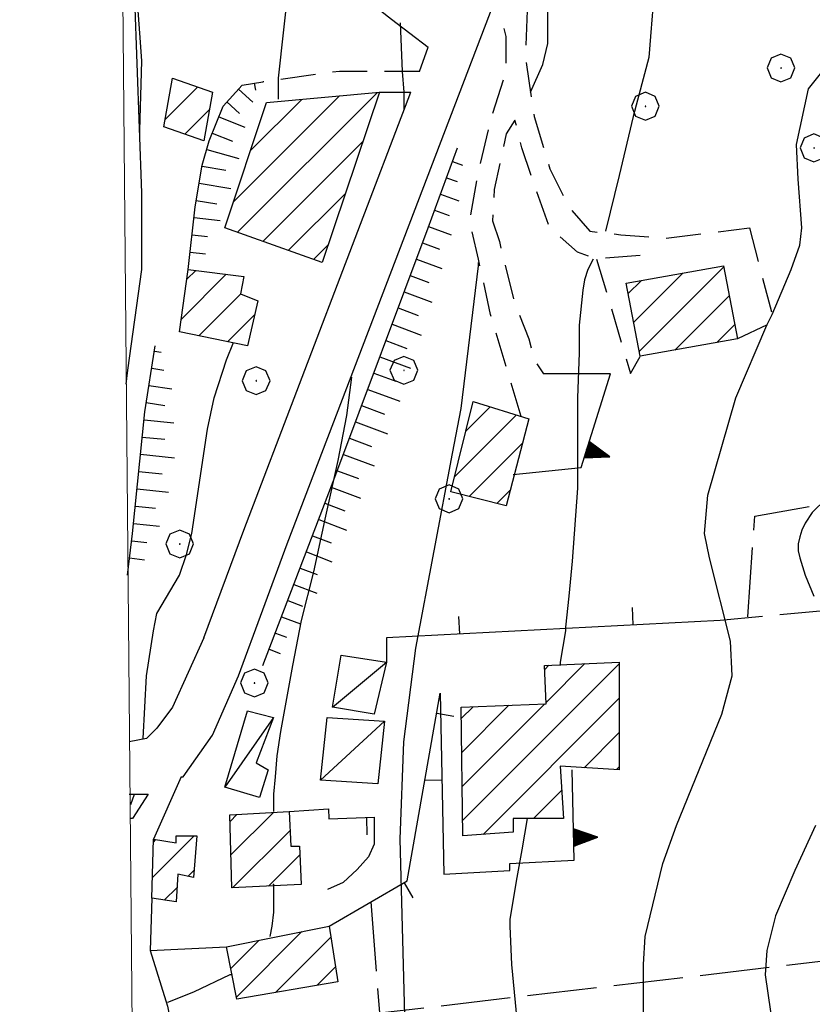
# Model space of a CAD drawing. Extents: x 2586695 to 2591519, y 4499623 to 4503081.
# Drawn here: x 2586851 to 2586965, y 4501081 to 4501223 of the extents above; entities that cross this region are included whole.
import ezdxf

# ---------------------------------------------------------------- set-up
doc = ezdxf.new("R2010")
doc.units = 0
doc.header["$LTSCALE"] = 5
doc.header["$MEASUREMENT"] = 0
for name, pattern in [('107', [1.5, 1, -0.5]), ('501', [5, 2.5, 2.5]), ('502', [5, 2.5, 2.5]), ('506', [5, 2.5, 2.5]), ('701', [2.5, 2, -0.5]), ('LSCA1', [1, -0.5, -0.5])]:
    doc.linetypes.add(name, pattern=pattern)
for name, color, linetype in [('10100000', 1, 'Continuous'), ('10700000', 1, '107'), ('20100000', 2, 'Continuous'), ('20700000', 2, 'Continuous'), ('50100000', 1, '501'), ('50200000', 1, '502'), ('50600000', 1, '506'), ('60100000', 1, 'LSCA1'), ('70100000', 1, '701'), ('70400000', 1, 'Continuous'), ('80100000', 2, 'Continuous'), ('80200000', 1, 'Continuous'), ('91600000', 1, 'Continuous'), ('C2010000', 1, 'Continuous'), ('PARAMETR', 1, 'Continuous')]:
    doc.layers.add(name, color=color, linetype=linetype)

# ---------------------------------------------------------------- blocks, each defined once
blk = doc.blocks.new('CAMP_0B0A0B06')
at = {"layer": 'C2010000', "linetype": 'Continuous'}
for p, q in [((2586881.724, 4501196.673), (2586897.023, 4501211.971)), ((2586882.343, 4501192.342), (2586902.476, 4501212.475)), ((2586884.199, 4501204.097), (2586891.57, 4501211.468)), ((2586885.99, 4501191.039), (2586900.363, 4501205.412)), ((2586889.637, 4501189.737), (2586897.85, 4501197.95)), ((2586893.285, 4501188.434), (2586895.337, 4501190.487))]:
    blk.add_line(p, q, dxfattribs=at)
blk = doc.blocks.new('BARMUR')
at = {"linetype": 'Continuous'}
blk.add_line((0, 0), (0.5, 0), dxfattribs=at)
blk = doc.blocks.new('TRIANG1')
at = {"linetype": 'Continuous'}
for p, q in [((0, 0.7), (-0.25, 0)), ((0, 0.526), (-0.042, 0.582)), ((-0.042, 0.582), (0, 0.555)), ((0, 0.555), (-0.034, 0.604)), ((-0.034, 0.604), (0, 0.585)), ((0, 0.585), (-0.027, 0.623)), ((-0.027, 0.623), (0, 0.612)), ((0, 0.612), (-0.021, 0.642)), ((-0.021, 0.642), (0, 0.642)), ((-0.013, 0.663), (0, 0.674)), ((0, 0.642), (-0.013, 0.663)), ((0.25, 0), (0, 0.7)), ((0, 0.7), (0, 0)), ((0, 0.674), (0, 0.685)), ((0, 0.685), (0, 0.674)), ((0, 0.674), (0, 0.685)), ((0, 0.674), (0, 0.685)), ((0, 0.685), (0, 0.674)), ((0, 0.674), (0, 0.685)), ((0.013, 0.663), (0, 0.674)), ((0, 0.642), (0.013, 0.663)), ((0, 0.612), (0.021, 0.642)), ((0.021, 0.642), (0, 0.642)), ((0, 0.585), (0.027, 0.623)), ((0.027, 0.623), (0, 0.612)), ((0, 0.555), (0.034, 0.604)), ((0.034, 0.604), (0, 0.585)), ((0, 0.526), (0.042, 0.582)), ((0.042, 0.582), (0, 0.555)), ((0, 0.147), (-0.143, 0.301)), ((-0.143, 0.301), (0, 0.182)), ((0, 0.182), (-0.134, 0.325)), ((-0.134, 0.325), (0, 0.215)), ((0, 0.215), (-0.125, 0.349)), ((-0.125, 0.349), (0, 0.256)), ((0, 0.256), (-0.115, 0.379)), ((-0.115, 0.379), (0, 0.289)), ((0, 0.289), (-0.106, 0.404)), ((-0.106, 0.404), (0, 0.322)), ((0, 0.322), (-0.099, 0.423)), ((-0.099, 0.423), (0, 0.354)), ((0, 0.354), (-0.089, 0.45)), ((-0.089, 0.45), (0, 0.381)), ((0, 0.381), (-0.08, 0.477)), ((-0.08, 0.477), (0, 0.42)), ((0, 0.42), (-0.07, 0.503)), ((-0.07, 0.503), (0, 0.453)), ((0, 0.453), (-0.06, 0.531)), ((-0.06, 0.531), (0, 0.494)), ((0, 0.494), (-0.05, 0.561)), ((-0.05, 0.561), (0, 0.526)), ((0, 0.494), (0.05, 0.561)), ((0.05, 0.561), (0, 0.526)), ((0, 0.453), (0.06, 0.531)), ((0.06, 0.531), (0, 0.494)), ((0, 0.42), (0.07, 0.503)), ((0.07, 0.503), (0, 0.453)), ((0, 0.381), (0.08, 0.477)), ((0.08, 0.477), (0, 0.42)), ((0, 0.354), (0.089, 0.45)), ((0.089, 0.45), (0, 0.381)), ((0, 0.322), (0.099, 0.423)), ((0.099, 0.423), (0, 0.354)), ((0, 0.289), (0.106, 0.404)), ((0.106, 0.404), (0, 0.322)), ((0, 0.256), (0.115, 0.379)), ((0.115, 0.379), (0, 0.289)), ((0, 0.215), (0.125, 0.349)), ((0.125, 0.349), (0, 0.256)), ((0, 0.182), (0.134, 0.325)), ((0.134, 0.325), (0, 0.215)), ((0, 0.147), (0.143, 0.301)), ((0.143, 0.301), (0, 0.182)), ((-0.25, 0), (0.25, 0)), ((-0.215, 0), (-0.236, 0.038)), ((-0.236, 0.038), (-0.178, 0)), ((-0.178, 0), (-0.227, 0.065)), ((-0.227, 0.065), (-0.141, 0)), ((-0.141, 0), (-0.218, 0.09)), ((-0.218, 0.09), (-0.111, 0)), ((-0.111, 0), (-0.209, 0.114)), ((-0.209, 0.114), (-0.072, 0)), ((-0.072, 0), (-0.201, 0.138)), ((-0.201, 0.138), (-0.042, 0)), ((-0.042, 0), (-0.192, 0.162)), ((-0.192, 0.162), (0, 0)), ((0, 0), (-0.182, 0.19)), ((-0.182, 0.19), (0, 0.038)), ((0, 0.038), (-0.172, 0.218)), ((-0.172, 0.218), (0, 0.077)), ((0, 0.077), (-0.162, 0.246)), ((-0.162, 0.246), (0, 0.112)), ((0, 0.112), (-0.152, 0.274)), ((-0.152, 0.274), (0, 0.147)), ((0, 0.112), (0.152, 0.274)), ((0.152, 0.274), (0, 0.147)), ((0, 0.077), (0.162, 0.246)), ((0.162, 0.246), (0, 0.112)), ((0, 0.038), (0.172, 0.218)), ((0.172, 0.218), (0, 0.077)), ((0, 0), (0.182, 0.19)), ((0.182, 0.19), (0, 0.038)), ((0.192, 0.162), (0, 0)), ((0.042, 0), (0.192, 0.162)), ((0.201, 0.138), (0.042, 0)), ((0.072, 0), (0.201, 0.138)), ((0.209, 0.114), (0.072, 0)), ((0.111, 0), (0.209, 0.114)), ((0.218, 0.09), (0.111, 0)), ((0.141, 0), (0.218, 0.09)), ((0.227, 0.065), (0.141, 0)), ((0.178, 0), (0.227, 0.065)), ((0.236, 0.038), (0.178, 0)), ((0.215, 0), (0.236, 0.038))]:
    blk.add_line(p, q, dxfattribs=at)
blk = doc.blocks.new('CAMP_2E8E9A8E')
at = {"layer": 'C2010000', "linetype": 'Continuous'}
for p, q in [((2586914.72, 4501107.719), (2586937.25, 4501130.249)), ((2586926.526, 4501129.424), (2586927.131, 4501130.029)), ((2586926.741, 4501124.69), (2586932.322, 4501130.271)), ((2586917.651, 4501105.7), (2586937.25, 4501125.299)), ((2586914.522, 4501122.37), (2586916.222, 4501124.07)), ((2586914.588, 4501117.486), (2586921.383, 4501124.281)), ((2586914.654, 4501112.603), (2586926.543, 4501124.492)), ((2586932.198, 4501115.297), (2586937.25, 4501120.349)), ((2586936.873, 4501115.022), (2586937.25, 4501115.399)), ((2586924.901, 4501108), (2586928.978, 4501112.077))]:
    blk.add_line(p, q, dxfattribs=at)
blk = doc.blocks.new('CAMP_0EDAF33F')
at = {"layer": 'C2010000', "linetype": 'Continuous'}
for p, q in [((2586940.114, 4501175.213), (2586952.274, 4501187.373)), ((2586939.322, 4501179.371), (2586946.408, 4501186.457)), ((2586938.53, 4501183.529), (2586940.382, 4501185.381)), ((2586945.242, 4501175.391), (2586953.066, 4501183.216)), ((2586951.268, 4501176.467), (2586953.858, 4501179.058))]:
    blk.add_line(p, q, dxfattribs=at)
blk = doc.blocks.new('CAMP_978E3387')
at = {"layer": 'C2010000', "linetype": 'Continuous'}
for p, q in [((2586913.533, 4501157.132), (2586922.46, 4501166.059)), ((2586915.183, 4501163.732), (2586918.689, 4501167.238)), ((2586915.68, 4501154.33), (2586923.336, 4501161.986)), ((2586919.64, 4501153.34), (2586921.597, 4501155.297))]:
    blk.add_line(p, q, dxfattribs=at)
blk = doc.blocks.new('CERCHIO1')
at = {"linetype": 'Continuous'}
for p, q in [((0.003, 0.398), (-0.28, 0.28)), ((0.286, 0.28), (0.003, 0.398)), ((-0.28, 0.28), (-0.397, -0.002)), ((0, 0), (-0.002, -0.003)), ((0.002, 0.002), (0, 0)), ((0.005, 0.003), (0.002, 0.002)), ((0.009, 0.003), (0.005, 0.003)), ((0.011, 0.001), (0.009, 0.003)), ((0.013, -0.001), (0.011, 0.001)), ((0.403, -0.002), (0.286, 0.28)), ((-0.397, -0.002), (-0.28, -0.285)), ((-0.002, -0.003), (-0.002, -0.006)), ((-0.002, -0.006), (0, -0.009)), ((0, -0.009), (0.002, -0.011)), ((0.002, -0.011), (0.005, -0.013)), ((0.005, -0.013), (0.009, -0.012)), ((0.009, -0.012), (0.011, -0.011)), ((0.011, -0.011), (0.013, -0.008)), ((0.014, -0.005), (0.013, -0.001)), ((0.013, -0.008), (0.014, -0.005)), ((0.286, -0.285), (0.403, -0.002)), ((-0.28, -0.285), (0.003, -0.402)), ((0.003, -0.402), (0.286, -0.285))]:
    blk.add_line(p, q, dxfattribs=at)
blk = doc.blocks.new('BA1LUNG')
at = {"linetype": 'Continuous'}
blk.add_line((0, 0), (1, 0), dxfattribs=at)
blk = doc.blocks.new('BA1CORT')
at = {"linetype": 'Continuous'}
blk.add_line((0, 0), (0.7, 0), dxfattribs=at)
blk = doc.blocks.new('CAMP_2F2F5A89')
at = {"layer": 'C2010000', "linetype": 'Continuous'}
for p, q in [((2586881.272, 4501107.571), (2586882.26, 4501108.559)), ((2586881.387, 4501102.736), (2586887.52, 4501108.869)), ((2586881.606, 4501098.005), (2586889.886, 4501106.285)), ((2586886.816, 4501098.266), (2586891.307, 4501102.756))]:
    blk.add_line(p, q, dxfattribs=at)
blk = doc.blocks.new('CAMP_AA4FD3E3')
at = {"layer": 'C2010000', "linetype": 'Continuous'}
for p, q in [((2586882.192, 4501082.291), (2586891.609, 4501091.709)), ((2586887.809, 4501082.958), (2586895.75, 4501090.9)), ((2586881.367, 4501086.416), (2586885.396, 4501090.445)), ((2586893.79, 4501083.99), (2586896.419, 4501086.619))]:
    blk.add_line(p, q, dxfattribs=at)
blk = doc.blocks.new('CAMP_A2B7E620')
at = {"layer": 'C2010000', "linetype": 'Continuous'}
for p, q in [((2586874.258, 4501179.857), (2586880.717, 4501186.317)), ((2586875.056, 4501185.605), (2586876.318, 4501186.867)), ((2586876.78, 4501177.43), (2586882.822, 4501183.471)), ((2586880.887, 4501176.587), (2586884.785, 4501180.485))]:
    blk.add_line(p, q, dxfattribs=at)
blk = doc.blocks.new('CAMP_D97D7256')
at = {"layer": 'C2010000', "linetype": 'Continuous'}
for p, q in [((2586870.088, 4501099.487), (2586876.101, 4501105.5)), ((2586870.238, 4501104.587), (2586870.597, 4501104.947)), ((2586875.223, 4501099.673), (2586876.086, 4501100.536)), ((2586871.794, 4501096.244), (2586873.63, 4501098.08))]:
    blk.add_line(p, q, dxfattribs=at)
blk = doc.blocks.new('CAMP_D4068DEF')
at = {"layer": 'C2010000', "linetype": 'Continuous'}
for p, q in [((2586871.946, 4501208.595), (2586876.599, 4501213.248)), ((2586874.755, 4501206.455), (2586878.304, 4501210.004))]:
    blk.add_line(p, q, dxfattribs=at)

msp = doc.modelspace()

# ---------------------------------------------------------------- linework, layer by layer
at = {"layer": '10100000', "linetype": 'Continuous', "flags": 128}
for points in [[(2586893.25, 4501259), (2586895, 4501250.5), (2586897.25, 4501241.5), (2586900.75, 4501226), (2586904.5, 4501223), (2586909.75, 4501219)], [(2586865.75, 4501243), (2586866.5, 4501238), (2586867.5, 4501226), (2586868.5, 4501198), (2586868.5, 4501187), (2586866.5, 4501172.5), (2586866.25, 4501170.5)], [(2586874.25, 4501114), (2586874.5, 4501114), (2586878.75, 4501120), (2586882.5, 4501128.5), (2586889.5, 4501147.5), (2586918.75, 4501224), (2586919.5, 4501226.5)], [(2586908.5, 4501215.5), (2586909.75, 4501219)], [(2586877.5, 4501134), (2586883.25, 4501149.5), (2586907.25, 4501212.5)], [(2586877.5, 4501134), (2586873, 4501124), (2586870.75, 4501121), (2586869.25, 4501119.5), (2586866.75, 4501119)], [(2586874.25, 4501114), (2586870.25, 4501105)], [(2586866.75, 4501111.5), (2586869.5, 4501111.5)], [(2586869.5, 4501111.5), (2586867.25, 4501108), (2586867, 4501108)], [(2586869.75, 4501089), (2586872.25, 4501081), (2586874.25, 4501071), (2586876.25, 4501061), (2586877.5, 4501048.5)]]:
    msp.add_lwpolyline(points, dxfattribs=at)
at = {"layer": '10700000', "linetype": '107', "flags": 128}
for points in [[(2586923.75, 4501238.5), (2586925.25, 4501237), (2586925.5, 4501235), (2586925, 4501232.5), (2586924.5, 4501229), (2586924, 4501224.5), (2586923.75, 4501217.5), (2586925, 4501209), (2586927.25, 4501201.5), (2586930, 4501196), (2586933, 4501192.5), (2586937.5, 4501192), (2586944, 4501191.5), (2586956, 4501193)], [(2586923.15, 4501165.84), (2586918.75, 4501180.5), (2586917, 4501188.5), (2586915.75, 4501194), (2586917, 4501201), (2586918.75, 4501208.5), (2586921, 4501215.5), (2586921, 4501220.5), (2586919.5, 4501226.5)], [(2586908.5, 4501215.5), (2586897, 4501215.5), (2586886, 4501214)], [(2586940.25, 4501189), (2586934, 4501188.5), (2586931.25, 4501189.5), (2586927.25, 4501193), (2586925.25, 4501198.5), (2586923.25, 4501204.5), (2586922.25, 4501208.5), (2586921, 4501206.5), (2586920.25, 4501203), (2586919.25, 4501198.5), (2586919, 4501194), (2586920, 4501191), (2586922.25, 4501182), (2586924.25, 4501177), (2586925, 4501174), (2586926.33, 4501172)], [(2586956, 4501193), (2586959.5, 4501179.5), (2586954.25, 4501177)], [(2586934, 4501188.5), (2586938.88, 4501172.02), (2586940.25, 4501174.5)]]:
    msp.add_lwpolyline(points, dxfattribs=at)
at = {"layer": '20100000', "linetype": 'Continuous', "flags": 128}
for points in [[(2586871.75, 4501207.5), (2586873, 4501214.5), (2586878.75, 4501212.5), (2586877.5, 4501205.5)], [(2586880.5, 4501193), (2586886.5, 4501211), (2586902.75, 4501212.5), (2586894.5, 4501188)], [(2586938.25, 4501185), (2586952.25, 4501187.5), (2586954.25, 4501177), (2586940.25, 4501174.5)], [(2586874, 4501178), (2586875.25, 4501187), (2586883.25, 4501186), (2586882.75, 4501183.5), (2586885.25, 4501182.5), (2586883.75, 4501176)], [(2586924.25, 4501165.5), (2586921, 4501153), (2586913, 4501155), (2586916.25, 4501168)], [(2586914.75, 4501105.5), (2586914.5, 4501124), (2586926.75, 4501124.5), (2586926.5, 4501130), (2586937.25, 4501130.5), (2586937.25, 4501115), (2586928.75, 4501115.5), (2586929.25, 4501108), (2586922, 4501108), (2586922, 4501106)], [(2586891.5, 4501098.5), (2586881.5, 4501098), (2586881.25, 4501108.5), (2586889.75, 4501109), (2586890, 4501104), (2586891.25, 4501104)], [(2586870, 4501096.5), (2586870.25, 4501105), (2586873.5, 4501104.5), (2586873.5, 4501105.5), (2586876.5, 4501105.5), (2586876, 4501099.5), (2586873.75, 4501100), (2586873.5, 4501096)], [(2586896.75, 4501084.5), (2586882.25, 4501082), (2586880.75, 4501089.5), (2586895.5, 4501092.5)]]:
    msp.add_lwpolyline(points, close=True, dxfattribs=at)
at = {"layer": '20700000', "linetype": 'Continuous', "flags": 128}
for points in [[(2586896, 4501124), (2586897.25, 4501131.5), (2586903.75, 4501130.5), (2586902, 4501123)], [(2586887.5, 4501122.5), (2586885, 4501116), (2586886.75, 4501115), (2586885.5, 4501111), (2586880.5, 4501112.5), (2586883.75, 4501123.5)], [(2586903.5, 4501122), (2586902.5, 4501113), (2586894.25, 4501113.5), (2586895.25, 4501122.5)]]:
    msp.add_lwpolyline(points, close=True, dxfattribs=at)
at = {"layer": '50100000', "linetype": '501', "flags": 128}
for points in [[(2586902.75, 4501212.5), (2586907.25, 4501212.5)], [(2586951.75, 4501136.5), (2586903.75, 4501134), (2586903.75, 4501130.5)], [(2586895.5, 4501092.5), (2586906.75, 4501099), (2586911.5, 4501126)], [(2586911.5, 4501126), (2586912, 4501100), (2586921.5, 4501100.5), (2586921.5, 4501101.5)], [(2586889.75, 4501109), (2586895.41, 4501109.38), (2586895.48, 4501107.96), (2586901.99, 4501108.16), (2586901.99, 4501104.29), (2586901.18, 4501102.46), (2586899.55, 4501100.63), (2586897.52, 4501098.8), (2586895.28, 4501097.78)], [(2586869.75, 4501089), (2586880.75, 4501089.5)]]:
    msp.add_lwpolyline(points, dxfattribs=at)
at = {"layer": '50200000', "linetype": '502', "flags": 128}
msp.add_lwpolyline([(2586870, 4501096.5), (2586869.75, 4501089)], dxfattribs=at)
at = {"layer": '50600000', "linetype": '506', "flags": 128}
for points in [[(2586922, 4501157.5), (2586931.75, 4501158.5), (2586936, 4501172), (2586926.33, 4501172)], [(2586921.5, 4501101.5), (2586930.75, 4501102), (2586930.5, 4501115)]]:
    msp.add_lwpolyline(points, dxfattribs=at)
at = {"layer": '60100000', "linetype": 'LSCA1', "flags": 128}
for points in [[(2586875.25, 4501187), (2586876.25, 4501196), (2586877.25, 4501202), (2586878.25, 4501205.5), (2586880.25, 4501210.5), (2586883, 4501213.5), (2586886, 4501214)], [(2586886, 4501130), (2586896.5, 4501157.5), (2586909.75, 4501193), (2586914, 4501204.5)], [(2586866.5, 4501143), (2586867.25, 4501149), (2586869, 4501166.5), (2586870.5, 4501176)]]:
    msp.add_lwpolyline(points, dxfattribs=at)
at = {"layer": '70100000', "linetype": '701', "flags": 128}
for points in [[(2586955.75, 4501137), (2586956.75, 4501151.5), (2586973.5, 4501154.5), (2586976, 4501175.5), (2586977.75, 4501177)], [(2586901.5, 4501096), (2586902.75, 4501080), (2586992.25, 4501090.5), (2586989.5, 4501140), (2586951.75, 4501136.5)]]:
    msp.add_lwpolyline(points, dxfattribs=at)
at = {"layer": '80100000', "linetype": 'Continuous', "flags": 128}
for points in [[(2586888.25, 4501214.5), (2586889.75, 4501228.5)], [(2586888.25, 4501211.5), (2586888.25, 4501214), (2586888.25, 4501214.5)], [(2586868.75, 4501119.5), (2586869.25, 4501128.5), (2586870.25, 4501135), (2586870.75, 4501137.5), (2586874, 4501143), (2586875, 4501146), (2586875.75, 4501149), (2586878, 4501164), (2586879, 4501168.5), (2586880.75, 4501174), (2586881.75, 4501176.5)], [(2586967, 4501154), (2586965, 4501152), (2586964, 4501150.5), (2586963.5, 4501149.5), (2586963.25, 4501148.5), (2586963, 4501147.5), (2586963, 4501146.5), (2586963.25, 4501145.5), (2586964, 4501143), (2586965.25, 4501140)], [(2586867, 4501110), (2586867.5, 4501111.5)], [(2586965.5, 4501107), (2586962.5, 4501100.5), (2586959.75, 4501094), (2586958.5, 4501089), (2586958.25, 4501085.5), (2586960.5, 4501070)]]:
    msp.add_lwpolyline(points, dxfattribs=at)
at = {"layer": '80200000', "linetype": 'Continuous', "flags": 128}
for points in [[(2586924.5, 4501212.5), (2586926.25, 4501216.5), (2586927, 4501219.5), (2586927, 4501229.5), (2586927.25, 4501235), (2586928.25, 4501241), (2586931, 4501254), (2586931.75, 4501260.5), (2586931.75, 4501265)], [(2586867.75, 4501228.5), (2586867.75, 4501227.5), (2586868.25, 4501221), (2586868.5, 4501217), (2586868.25, 4501207), (2586868.25, 4501205.5)], [(2586959.25, 4501180.5), (2586962, 4501187), (2586963.25, 4501190.5), (2586963.5, 4501193), (2586963, 4501200), (2586962.75, 4501205), (2586964.5, 4501213), (2586975.25, 4501226.5), (2586978, 4501228), (2586984, 4501228.5), (2586988.5, 4501227), (2586992.75, 4501221.5), (2587016.5, 4501184.5), (2587020.25, 4501182), (2587028, 4501177.5)], [(2586942.25, 4501227), (2586942, 4501223.5), (2586941.75, 4501220.5), (2586941.5, 4501217.5), (2586939.25, 4501209), (2586937.25, 4501200.5), (2586935.25, 4501192.5)], [(2586905.75, 4501222.5), (2586906, 4501215.5)], [(2586906, 4501215.5), (2586906.25, 4501212.5), (2586906.25, 4501210)], [(2586906.5, 4501060), (2586906.75, 4501061), (2586906.75, 4501067), (2586905.75, 4501105), (2586906.25, 4501119), (2586908, 4501132.5), (2586913.25, 4501160.5), (2586914.5, 4501167), (2586917, 4501187.5), (2586917, 4501188)], [(2586933.5, 4501188.5), (2586932.75, 4501187), (2586932.25, 4501185.5), (2586932, 4501184), (2586931.5, 4501179), (2586931.5, 4501175), (2586931.25, 4501168.5), (2586931.25, 4501160.5), (2586931.25, 4501155.5), (2586930.5, 4501145), (2586930, 4501140), (2586929.5, 4501135.5), (2586929.5, 4501135), (2586928.75, 4501130.5), (2586928.75, 4501130)], [(2586958.5, 4501179), (2586959.25, 4501180.5)], [(2586937.25, 4501004), (2586938, 4501012), (2586939.25, 4501045.5), (2586940.75, 4501068), (2586940.75, 4501087), (2586941, 4501091), (2586943.5, 4501101.5), (2586945.5, 4501107), (2586952, 4501123), (2586953.5, 4501128.5), (2586953.25, 4501133.5), (2586950.25, 4501145.5), (2586949.5, 4501149), (2586950, 4501154.5), (2586954, 4501168.5), (2586958.5, 4501179)], [(2586898.75, 4501171.5), (2586898, 4501166), (2586896.75, 4501159.5), (2586895, 4501151.5), (2586893.25, 4501143.5), (2586891.5, 4501136.5), (2586890.25, 4501130), (2586888.5, 4501120.5), (2586888, 4501117), (2586887.75, 4501114), (2586887.5, 4501111.5), (2586887.5, 4501109)], [(2586924, 4501108), (2586923.25, 4501103.5), (2586922.5, 4501099.5), (2586921.5, 4501093.5), (2586921.5, 4501092.5), (2586921.75, 4501087), (2586922.5, 4501079), (2586923.5, 4501070.5), (2586924.5, 4501062.5)], [(2586887.5, 4501098.5), (2586887.5, 4501094.5), (2586887.25, 4501092.5), (2586887, 4501091), (2586887, 4501091)], [(2586881.5, 4501085.5), (2586881.25, 4501085.5), (2586876, 4501083), (2586872.25, 4501081.5)]]:
    msp.add_lwpolyline(points, dxfattribs=at)
at = {"layer": '80200000', "linetype": 'Continuous'}
for p in [(2586887.5, 4501098.5), (2586881.5, 4501085.5)]:
    msp.add_point(p, dxfattribs=at)
at = {"layer": '91600000', "linetype": 'Continuous', "flags": 128}
for points in [[(2586896, 4501124), (2586903.75, 4501130.5)], [(2586887.5, 4501122.5), (2586880.5, 4501112.5)], [(2586903.5, 4501122), (2586894.25, 4501113.5)]]:
    msp.add_lwpolyline(points, dxfattribs=at)
at = {"layer": 'PARAMETR', "linetype": 'Continuous', "lineweight": 0, "flags": 128}
msp.add_lwpolyline([(2586876, 4500098), (2590399, 4500130), (2590373, 4502906), (2586851, 4502873)], close=True, dxfattribs=at)

# ---------------------------------------------------------------- block references
at = {"layer": '50100000', "linetype": 'Continuous'}
for p, xscale, yscale, zscale, rotation in [((2586939.27, 4501135.85), 5.00000000128844, 5.00000000128844, 5.00000000128844, 92.98146122164746), ((2586914.3, 4501134.55), 5.00000000128844, 5.00000000128844, 5.00000000128844, 92.98146122164746), ((2586911, 4501123.14), 4.999999999003644, 4.999999999003644, 4.999999999003644, 350.0222874027201), ((2586911.74, 4501113.5), 4.999999999441374, 4.999999999441374, 4.999999999441374, 181.1017061111024), ((2586900.88, 4501108.12), 5.000000001454659, 5.000000001454659, 5.000000001454659, 271.789910608246), ((2586906.32, 4501098.75), 4.999999999783912, 4.999999999783912, 4.999999999783912, 300.0183674322294)]:
    msp.add_blockref('BARMUR', p, dxfattribs=dict(at, xscale=xscale, yscale=yscale, zscale=zscale, rotation=rotation))
at = {"layer": '50600000', "linetype": 'Continuous'}
for p, xscale, yscale, zscale, rotation in [((2586932.56, 4501161.07), 4.999999998813861, 4.999999998813861, 4.999999998813861, 252.5252232440767), ((2586930.69, 4501105.24), 4.999999999889048, 4.999999999889048, 4.999999999889048, 271.10170360258)]:
    msp.add_blockref('TRIANG1', p, dxfattribs=dict(at, xscale=xscale, yscale=yscale, zscale=zscale, rotation=rotation))
at = {"layer": '60100000', "linetype": 'Continuous'}
for name, p, xscale, yscale, zscale, rotation in [('BA1LUNG', (2586882.5, 4501212.96), 2.780010885821373, 2.780010885821373, 2.780010885821373, 317.4895528895738), ('BA1CORT', (2586884.74, 4501213.79), 1.461316072335905, 1.461316072335905, 1.461316072335905, 279.46232217801), ('BA1CORT', (2586880.82, 4501211.12), 3.528842116053701, 3.528842116053701, 3.528842116053701, 317.4895529173547), ('BA1LUNG', (2586879.63, 4501208.96), 4.05416402863117, 4.05416402863117, 4.05416402863117, 338.1985905258688), ('BA1CORT', (2586878.7, 4501206.63), 4.459172731702419, 4.459172731702419, 4.459172731702419, 338.1985905247589), ('BA1LUNG', (2586877.9, 4501204.27), 4.788836634067576, 4.788836634067576, 4.788836634067576, 344.0546041220358), ('BA1CORT', (2586877.23, 4501201.86), 4.930549439178418, 4.930549439178418, 4.930549439178418, 350.5376778008704), ('BA1LUNG', (2586913.28, 4501202.54), 1.520470509184181, 1.520470509184181, 1.520470509184181, 339.7174409647555), ('BA1CORT', (2586912.41, 4501200.2), 2.31997341412348, 2.31997341412348, 2.31997341412348, 339.7174409099109), ('BA1LUNG', (2586876.82, 4501199.4), 4.628414616948548, 4.628414616948548, 4.628414616948548, 350.5376778156663), ('BA1LUNG', (2586911.54, 4501197.85), 2.818446781250432, 2.818446781250432, 2.818446781250432, 339.7174409110834), ('BA1CORT', (2586876.41, 4501196.93), 4.264224659605388, 4.264224659605388, 4.264224659605388, 350.5376778228327), ('BA1LUNG', (2586876.08, 4501194.45), 3.805722049372197, 3.805722049372197, 3.805722049372197, 353.6598082540901), ('BA1CORT', (2586910.68, 4501195.51), 3.181553944982041, 3.181553944982041, 3.181553944982041, 339.7174408683334), ('BA1LUNG', (2586909.81, 4501193.16), 3.467329343078998, 3.467329343078998, 3.467329343078998, 339.7174409228514), ('BA1CORT', (2586875.8, 4501191.97), 3.186321357291599, 3.186321357291599, 3.186321357291599, 353.6598082540901), ('BA1CORT', (2586908.94, 4501190.82), 3.702997590280248, 3.702997590280248, 3.702997590280248, 339.5324423747616), ('BA1LUNG', (2586875.53, 4501189.48), 2.227813205753141, 2.227813205753141, 2.227813205753141, 353.6598082673154), ('BA1LUNG', (2586908.06, 4501188.48), 3.903536233918551, 3.903536233918551, 3.903536233918551, 339.5324423792369), ('BA1CORT', (2586907.19, 4501186.13), 4.078072454294979, 4.078072454294979, 4.078072454294979, 339.5324424258986), ('BA1LUNG', (2586906.31, 4501183.79), 4.232581910511072, 4.232581910511072, 4.232581910511072, 339.532442409789), ('BA1CORT', (2586905.44, 4501181.45), 4.371191019802639, 4.371191019802639, 4.371191019802639, 339.5324424163381), ('BA1LUNG', (2586904.56, 4501179.11), 4.49686914576091, 4.49686914576091, 4.49686914576091, 339.5324423863393), ('BA1CORT', (2586903.69, 4501176.77), 4.611824432558193, 4.611824432558193, 4.611824432558193, 339.5324423958511), ('BA1LUNG', (2586870.38, 4501175.26), 0.9768152345068477, 0.9768152345068477, 0.9768152345068477, 351.0273733993033), ('BA1LUNG', (2586902.82, 4501174.42), 4.717743653905987, 4.717743653905987, 4.717743653905987, 339.5324423905437), ('BA1CORT', (2586869.99, 4501172.79), 2.522005503365542, 2.522005503365542, 2.522005503365542, 351.0273733796038), ('BA1CORT', (2586901.94, 4501172.08), 4.815944421871721, 4.815944421871721, 4.815944421871721, 339.5324424219967), ('BA1LUNG', (2586869.6, 4501170.32), 3.327894916410108, 3.327894916410108, 3.327894916410108, 351.0273734205312), ('BA1LUNG', (2586901.07, 4501169.74), 4.907475644187199, 4.907475644187199, 4.907475644187199, 339.5324423814205), ('BA1CORT', (2586869.21, 4501167.85), 3.876821656733258, 3.876821656733258, 3.876821656733258, 351.0273734029926), ('BA1CORT', (2586900.19, 4501167.4), 4.993185941788471, 4.993185941788471, 4.993185941788471, 339.5324423932044), ('BA1LUNG', (2586868.89, 4501165.37), 4.293623444940746, 4.293623444940746, 4.293623444940746, 354.2894068748666), ('BA1LUNG', (2586899.32, 4501165.05), 4.921956967392458, 4.921956967392458, 4.921956967392458, 339.5324424134852), ('BA1CORT', (2586868.64, 4501162.88), 4.629723475022288, 4.629723475022288, 4.629723475022288, 354.2894068825702), ('BA1CORT', (2586898.45, 4501162.71), 4.831437193870206, 4.831437193870206, 4.831437193870206, 339.532442411726), ('BA1LUNG', (2586868.39, 4501160.4), 4.911360449138128, 4.911360449138128, 4.911360449138128, 354.2894068462841), ('BA1LUNG', (2586897.57, 4501160.37), 4.73439977229213, 4.73439977229213, 4.73439977229213, 339.5324424193936), ('BA1CORT', (2586868.14, 4501157.91), 4.831361819026952, 4.831361819026952, 4.831361819026952, 354.2894068679953), ('BA1CORT', (2586896.7, 4501158.03), 4.629832796586336, 4.629832796586336, 4.629832796586336, 339.5324423994809), ('BA1LUNG', (2586867.89, 4501155.42), 4.535305028682633, 4.535305028682633, 4.535305028682633, 354.289406882988), ('BA1LUNG', (2586895.81, 4501155.69), 4.516468725248779, 4.516468725248779, 4.516468725248779, 339.102234491127), ('BA1CORT', (2586894.92, 4501153.36), 4.392690277804018, 4.392690277804018, 4.392690277804018, 339.1022345233424), ('BA1CORT', (2586867.64, 4501152.93), 4.17844146084381, 4.17844146084381, 4.17844146084381, 354.2894068307325), ('BA1LUNG', (2586867.39, 4501150.45), 3.729162526688139, 3.729162526688139, 3.729162526688139, 354.2894068625004), ('BA1LUNG', (2586894.03, 4501151.02), 4.256388630571675, 4.256388630571675, 4.256388630571675, 339.102234517132), ('BA1CORT', (2586867.12, 4501147.96), 3.122222287744691, 3.122222287744691, 3.122222287744691, 352.874983693495), ('BA1CORT', (2586893.13, 4501148.68), 4.104741515980828, 4.104741515980828, 4.104741515980828, 339.1022344868084), ('BA1LUNG', (2586892.24, 4501146.35), 3.933850020226135, 3.933850020226135, 3.933850020226135, 339.1022345017371), ('BA1LUNG', (2586866.81, 4501145.48), 2.182996399159968, 2.182996399159968, 2.182996399159968, 352.8749836359387), ('BA1CORT', (2586891.35, 4501144.01), 3.738110087210471, 3.738110087210471, 3.738110087210471, 339.1022345120722), ('BA1LUNG', (2586890.46, 4501141.68), 3.509045712045519, 3.509045712045519, 3.509045712045519, 339.1022345082643), ('BA1CORT', (2586889.57, 4501139.34), 3.232934058915878, 3.232934058915878, 3.232934058915878, 339.1022344857415), ('BA1LUNG', (2586888.68, 4501137.01), 2.885319002270326, 2.885319002270326, 2.885319002270326, 339.1022344791718), ('BA1CORT', (2586887.78, 4501134.67), 2.415718603205866, 2.415718603205866, 2.415718603205866, 339.1022345020992), ('BA1LUNG', (2586886.89, 4501132.34), 1.68902292313657, 1.68902292313657, 1.68902292313657, 339.102234430058)]:
    msp.add_blockref(name, p, dxfattribs=dict(at, xscale=xscale, yscale=yscale, zscale=zscale, rotation=rotation))
at = {"layer": '70400000', "linetype": 'Continuous', "xscale": 5, "yscale": 5, "zscale": 5}
for p in [(2586960.5, 4501216), (2586941, 4501210.5), (2586965.25, 4501204.5), (2586906.25, 4501172.5), (2586885, 4501171), (2586912.75, 4501154), (2586874, 4501147.5), (2586884.75, 4501127.5)]:
    msp.add_blockref('CERCHIO1', p, dxfattribs=at)
at = {"layer": 'C2010000', "linetype": 'Continuous'}
for name in ['CAMP_D4068DEF', 'CAMP_0B0A0B06', 'CAMP_0EDAF33F', 'CAMP_A2B7E620', 'CAMP_978E3387', 'CAMP_2E8E9A8E', 'CAMP_2F2F5A89', 'CAMP_D97D7256', 'CAMP_AA4FD3E3']:
    msp.add_blockref(name, (0, 0), dxfattribs=at)

doc.saveas('drawing.dxf')
